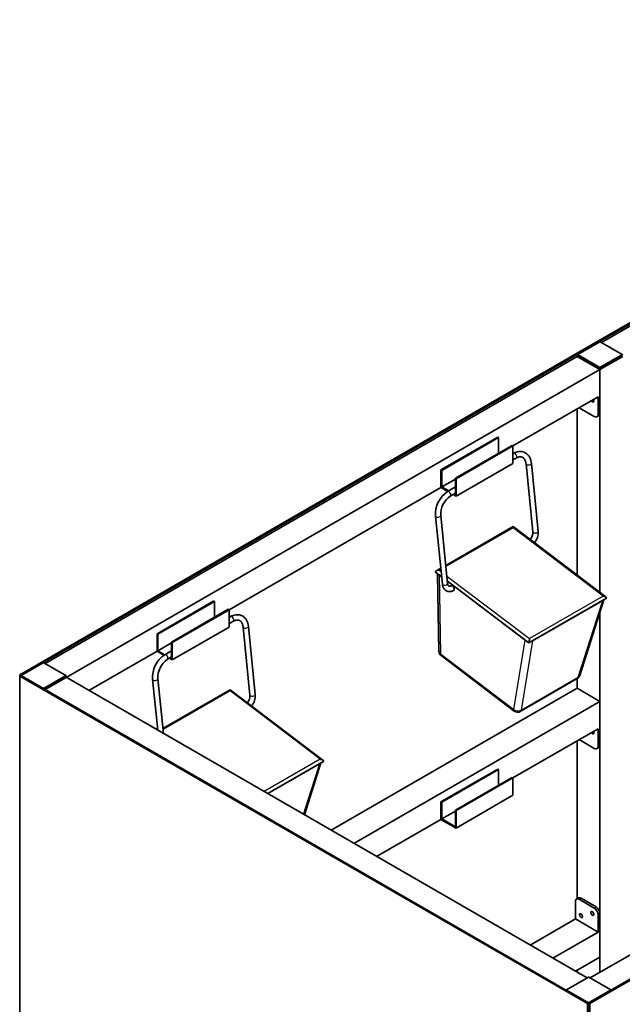
# Paper-space layout 'Hoja4' of a CAD drawing. Units: millimetres. Extents: x 11 to 291, y 5 to 202.
# Drawn here: x 157 to 191, y 76 to 132 of the extents above; entities that cross this region are included whole.
import ezdxf

# ---------------------------------------------------------------- set-up
doc = ezdxf.new("R2010")
doc.units = ezdxf.units.MM
doc.layers.add('Default', color=7, linetype='Continuous')
doc.layers.add('DV10_0', color=7, linetype='Continuous')

# ---------------------------------------------------------------- blocks, each defined once
blk = doc.blocks.new('SE18')
at = {"layer": 'DV10_0', "color": 7, "lineweight": 35}
for p, q in [((188.794, 113.291), (220.614, 131.663)), ((188.858, 113.255), (220.677, 131.626)), ((219.418, 130.789), (189.577, 113.56)), ((156.974, 94.92), (188.794, 113.291)), ((157.038, 94.884), (188.858, 113.255)), ((189.479, 113.599), (188.249, 112.889)), ((188.858, 113.255), (188.794, 113.291)), ((188.858, 113.255), (188.794, 113.291)), ((188.858, 113.255), (188.858, 113.24)), ((188.858, 113.24), (188.858, 113.255)), ((190.739, 112.889), (189.509, 113.599)), ((188.221, 112.777), (158.394, 95.556)), ((188.221, 112.777), (188.235, 112.785)), ((189.494, 112.042), (188.221, 112.777)), ((189.494, 112.042), (188.221, 112.777)), ((188.234, 112.863), (188.234, 112.789)), ((189.473, 112.067), (188.242, 112.777)), ((190.767, 112.777), (189.494, 112.042)), ((190.746, 112.777), (189.515, 112.067)), ((189.494, 112.042), (159.583, 94.773)), ((189.494, 112.042), (189.494, 99.538)), ((189.494, 109.593), (189.494, 112.042)), ((189.388, 110.511), (184.615, 107.756)), ((189.388, 109.531), (189.388, 110.511)), ((188.327, 109.899), (189.176, 109.409)), ((188.221, 109.838), (188.221, 100.505)), ((189.326, 109.394), (189.432, 109.455)), ((180.585, 106.408), (183.766, 108.245)), ((183.766, 108.245), (183.809, 108.221)), ((180.627, 106.384), (183.809, 108.221)), ((181.391, 105.943), (184.573, 107.78)), ((181.433, 105.918), (184.615, 107.756)), ((183.809, 108.221), (183.809, 107.339)), ((184.573, 107.78), (184.615, 107.756)), ((184.615, 107.756), (184.615, 106.776)), ((184.651, 107.336), (184.615, 107.315)), ((181.433, 104.939), (184.615, 106.776)), ((184.615, 106.969), (184.801, 107.076)), ((185.35, 106.75), (185.735, 102.936)), ((186.033, 102.966), (185.649, 106.78)), ((180.585, 105.429), (180.585, 106.408)), ((180.585, 106.408), (180.627, 106.384)), ((180.627, 106.384), (180.627, 105.453)), ((180.627, 105.453), (181.391, 105.894)), ((181.391, 105.012), (181.391, 105.943)), ((181.391, 105.943), (181.433, 105.918)), ((181.433, 105.918), (181.433, 104.939)), ((180.585, 105.429), (168.705, 98.57)), ((180.966, 105.208), (180.585, 105.429)), ((180.627, 105.453), (181.008, 105.233)), ((181.391, 105.454), (180.955, 105.202)), ((181.105, 104.942), (181.391, 105.107)), ((181.433, 104.939), (181.266, 105.035)), ((181.308, 105.06), (181.391, 105.012)), ((180.958, 100.036), (180.574, 103.85)), ((180.276, 103.82), (180.66, 100.006)), ((184.625, 103.235), (180.855, 101.059)), ((189.824, 99.288), (184.625, 103.235)), ((180.272, 100.681), (180.618, 100.418)), ((180.57, 100.895), (180.323, 100.752)), ((180.396, 100.587), (180.471, 96.23)), ((180.48, 100.523), (180.618, 100.418)), ((180.945, 100.17), (185.302, 96.862)), ((180.945, 100.17), (185.51, 96.704)), ((181.301, 99.654), (181.308, 99.658)), ((164.675, 97.223), (167.857, 99.06)), ((164.717, 97.198), (167.899, 99.035)), ((167.857, 99.06), (167.899, 99.035)), ((167.899, 99.035), (167.899, 98.154)), ((189.859, 99.215), (185.51, 96.704)), ((185.722, 96.826), (189.648, 99.093)), ((188.359, 94.876), (189.712, 99.13)), ((165.481, 96.757), (168.663, 98.594)), ((165.523, 96.733), (168.705, 98.57)), ((168.663, 98.594), (168.705, 98.57)), ((168.705, 98.57), (168.705, 97.59)), ((189.494, 98.445), (189.494, 78.239)), ((168.795, 98.182), (168.705, 98.13)), ((168.705, 97.783), (168.945, 97.922)), ((164.675, 96.243), (164.675, 97.223)), ((164.675, 97.223), (164.717, 97.198)), ((164.717, 97.198), (164.717, 96.267)), ((165.523, 95.753), (168.705, 97.59)), ((169.495, 97.596), (169.879, 93.782)), ((170.178, 93.812), (169.794, 97.626)), ((164.717, 96.267), (165.481, 96.708)), ((165.481, 95.827), (165.481, 96.757)), ((165.481, 96.757), (165.523, 96.733)), ((165.523, 96.733), (165.523, 95.753)), ((164.675, 96.243), (160.856, 94.038)), ((165.057, 96.022), (164.675, 96.243)), ((164.717, 96.267), (165.098, 96.047)), ((165.481, 96.268), (165.099, 96.048)), ((158.296, 95.595), (157.065, 94.885)), ((159.556, 94.885), (158.326, 95.595)), ((165.249, 95.788), (165.481, 95.922)), ((165.523, 95.753), (165.356, 95.85)), ((165.398, 95.874), (165.481, 95.827)), ((180.589, 95.997), (184.692, 92.881)), ((188.941, 77.92), (218.768, 95.141)), ((156.974, 94.847), (156.974, 94.92)), ((157.038, 94.884), (156.974, 94.92)), ((156.974, 94.847), (157.038, 94.884)), ((156.974, 61.779), (156.974, 94.847)), ((156.974, 94.847), (188.794, 76.476)), ((157.038, 94.884), (188.858, 76.512)), ((159.562, 94.773), (158.396, 94.1)), ((159.583, 94.773), (158.406, 94.094)), ((159.57, 94.781), (159.583, 94.773)), ((159.57, 94.781), (188.775, 77.92)), ((159.571, 94.786), (159.571, 94.859)), ((164.42, 94.666), (164.707, 91.815)), ((165.027, 91.63), (164.719, 94.696)), ((185.024, 92.86), (188.223, 94.707)), ((188.221, 94.707), (188.221, 94.161)), ((220.677, 94.884), (188.858, 76.512)), ((220.741, 94.847), (188.921, 76.476)), ((158.947, 94.406), (158.936, 94.412)), ((168.769, 94.081), (165, 91.905)), ((173.968, 90.134), (168.769, 94.081)), ((188.221, 94.161), (174.433, 86.2)), ((189.494, 93.426), (188.221, 94.161)), ((189.494, 93.426), (175.705, 85.465)), ((189.494, 90.977), (189.494, 93.426)), ((189.388, 91.895), (184.615, 89.139)), ((189.388, 90.915), (189.388, 91.895)), ((188.221, 91.222), (188.221, 82.37)), ((188.327, 91.283), (189.176, 90.793)), ((189.326, 90.778), (189.432, 90.839)), ((174.004, 90.061), (170.875, 88.254)), ((170.875, 88.254), (173.792, 89.939)), ((172.931, 87.067), (173.856, 89.976)), ((180.585, 87.792), (183.766, 89.629)), ((180.627, 87.768), (183.809, 89.605)), ((183.766, 89.629), (183.809, 89.605)), ((183.809, 89.605), (183.809, 88.723)), ((181.391, 87.327), (184.573, 89.164)), ((181.433, 87.302), (184.615, 89.139)), ((184.573, 89.164), (184.615, 89.139)), ((184.615, 89.139), (184.615, 88.16)), ((181.433, 86.323), (184.615, 88.16)), ((180.585, 86.812), (180.585, 87.792)), ((180.585, 87.792), (180.627, 87.768)), ((180.627, 87.768), (180.627, 86.837)), ((180.627, 86.837), (181.391, 87.278)), ((181.391, 86.396), (181.391, 87.327)), ((181.391, 87.327), (181.433, 87.302)), ((181.433, 87.302), (181.433, 86.323)), ((180.585, 86.812), (176.978, 84.73)), ((181.433, 86.323), (180.585, 86.812)), ((180.627, 86.837), (181.391, 86.396)), ((188.283, 82.406), (188.177, 82.345)), ((189.176, 81.84), (188.327, 82.33)), ((189.282, 81.901), (188.433, 82.391)), ((188.115, 82.207), (188.115, 81.228)), ((188.115, 81.228), (185.58, 79.764)), ((189.388, 80.493), (188.115, 81.228)), ((189.388, 81.473), (189.388, 80.493)), ((189.494, 79.084), (189.494, 81.534)), ((189.388, 80.493), (186.853, 79.029)), ((189.494, 79.084), (188.126, 78.294)), ((188.843, 77.959), (187.612, 77.249)), ((188.221, 78.349), (188.221, 78.239)), ((190.103, 77.249), (188.873, 77.959)), ((188.794, 76.476), (188.858, 76.512)), ((188.794, 76.476), (188.794, 43.407)), ((188.858, 76.512), (188.858, 43.444)), ((188.858, 76.512), (188.858, 43.444)), ((188.858, 76.512), (188.921, 76.476)), ((188.921, 76.476), (188.921, 43.407))]:
    blk.add_line(p, q, dxfattribs=at)
at = {"layer": 'DV10_0', "color": 7, "lineweight": 25}
for p, q in [((189.494, 113.598), (188.264, 112.887)), ((190.724, 112.887), (189.494, 113.598)), ((189.473, 112.14), (188.242, 112.851)), ((188.242, 112.851), (188.242, 112.777)), ((188.264, 112.887), (189.494, 112.177)), ((189.494, 112.177), (190.724, 112.887)), ((190.746, 112.851), (189.515, 112.14)), ((190.746, 112.777), (190.746, 112.851)), ((189.473, 112.067), (189.473, 112.14)), ((189.515, 112.14), (189.515, 112.067)), ((189.388, 109.531), (189.494, 109.593)), ((184.625, 103.171), (180.861, 100.998)), ((189.676, 99.336), (184.625, 103.171)), ((180.48, 100.523), (180.556, 96.094)), ((180.576, 100.834), (180.488, 100.783)), ((180.488, 100.783), (180.589, 100.706)), ((180.916, 100.458), (185.539, 96.948)), ((189.86, 99.217), (185.511, 96.706)), ((189.676, 99.336), (185.539, 96.948)), ((188.279, 94.789), (189.648, 99.093)), ((184.659, 92.979), (185.302, 96.862)), ((185.722, 96.826), (185.08, 92.942)), ((180.556, 96.094), (184.659, 92.979)), ((158.311, 95.594), (157.08, 94.884)), ((159.541, 94.884), (158.311, 95.594)), ((157.08, 94.884), (158.311, 94.173)), ((158.311, 94.173), (159.541, 94.884)), ((159.562, 94.847), (158.332, 94.136)), ((159.562, 94.773), (159.562, 94.847)), ((185.08, 92.942), (188.279, 94.789)), ((168.769, 94.017), (165.006, 91.844)), ((173.82, 90.182), (168.769, 94.017)), ((189.388, 90.915), (189.494, 90.977)), ((173.82, 90.182), (170.678, 88.368)), ((174.004, 90.063), (170.873, 88.255)), ((172.887, 87.093), (173.792, 89.939)), ((188.433, 82.391), (188.327, 82.33)), ((189.176, 81.84), (189.282, 81.901)), ((189.494, 81.534), (189.388, 81.473)), ((188.858, 77.958), (187.627, 77.247)), ((190.088, 77.247), (188.858, 77.958)), ((187.627, 77.247), (188.858, 76.537)), ((188.858, 76.537), (190.088, 77.247))]:
    blk.add_line(p, q, dxfattribs=at)
at = {"layer": 'DV10_0', "color": 7, "lineweight": 35}
for centre, radius, start, end in [((189.494, 113.573), 0.03, 60, 120), ((188.264, 112.863), 0.03, 120, 180), ((190.724, 112.863), 0.03, 0, 60), ((181.812, 103.923), 1.54, 123.8337, 183.8203), ((181.815, 103.922), 1.244, 124.8616, 183.3022), ((185.135, 102.904), 0.601, 318.536, 3.0346), ((185.138, 102.903), 0.897, 319.8602, 4.0037), ((184.064, 96.998), 1.476, 348.6102, 358.064), ((180.771, 96.235), 0.3, 180.984, 232.7927), ((158.311, 95.569), 0.03, 60, 120), ((165.957, 94.768), 1.54, 123.8337, 183.8203), ((165.96, 94.768), 1.244, 124.8616, 183.3022), ((157.08, 94.859), 0.03, 120, 150), ((159.541, 94.859), 0.03, 0, 60), ((188.073, 94.967), 0.3, 300, 342.351), ((169.28, 93.75), 0.601, 318.536, 3.0346), ((169.283, 93.749), 0.897, 319.8602, 4.0037), ((184.874, 93.12), 0.3, 232.7927, 300), ((188.858, 77.933), 0.03, 60, 120), ((187.627, 77.223), 0.03, 120, 150), ((190.088, 77.223), 0.03, 30, 60)]:
    blk.add_arc(centre, radius, start, end, dxfattribs=at)
at = {"layer": 'DV10_0', "color": 7, "lineweight": 25}
for centre, major_axis, ratio, start_param, end_param in [((189.494, 113.573), (0.015, -0.026), 0.57735, 2.356194, 3.141593), ((189.494, 113.573), (-0.015, -0.026), 0.57735, 3.141593, 3.926991), ((188.264, 112.863), (0.03, 0), 0.57735, 3.141593, 3.926991), ((188.264, 112.863), (-0.015, -0.026), 0.57735, 3.926991, 5.497787), ((188.264, 112.863), (0.015, -0.026), 0.57735, 2.356194, 3.141593), ((190.724, 112.863), (-0.015, -0.026), 0.57735, 3.141593, 3.926991), ((190.724, 112.863), (0.015, -0.026), 0.57735, 0.785398, 2.356194), ((190.724, 112.863), (-0.03, 0), 0.57735, 2.356194, 3.141593), ((189.494, 112.152), (-0.015, -0.026), 0.57735, 3.926991, 5.497787), ((189.494, 112.152), (-0.03, 0), 0.57735, 0.785398, 2.356194), ((189.494, 112.152), (0.015, -0.026), 0.57735, 0.785398, 2.356194), ((184.726, 107.206), (0.075, -0.13), 0.57735, 0, 3.141593), ((185.5, 106.765), (0.149, 0.015), 0.502213, 3.141675, 6.283185), ((181.03, 105.072), (0.075, -0.13), 0.57735, 0.000082, 3.141588), ((180.425, 103.835), (-0.149, -0.015), 0.502213, 0.000003, 3.141518), ((185.884, 102.951), (0.149, 0.015), 0.502213, 3.141593, 6.283185), ((180.809, 100.021), (-0.149, -0.015), 0.502213, 0, 3.141593), ((181.226, 99.784), (-0.075, 0.13), 0.57735, 3.141593, 3.97609), ((168.87, 98.052), (0.075, -0.13), 0.57735, 0, 3.141593), ((169.644, 97.611), (0.149, 0.015), 0.502213, 3.141675, 6.283185), ((180.771, 96.235), (0.3, 0.005), 0.663571, 3.141593, 3.905705), ((180.771, 96.235), (0.181, 0.239), 0.48048, 2.510275, 3.141593), ((158.311, 95.569), (0.015, -0.026), 0.57735, 2.356194, 3.141593), ((158.311, 95.569), (-0.015, -0.026), 0.57735, 3.141593, 3.926991), ((165.174, 95.918), (0.075, -0.13), 0.57735, 0.000082, 3.141588), ((157.08, 94.859), (0.015, -0.026), 0.57735, 2.356194, 3.141593), ((157.08, 94.859), (-0.015, -0.026), 0.57735, 3.926991, 4.712389), ((159.541, 94.859), (-0.015, -0.026), 0.57735, 3.141593, 3.926991), ((159.541, 94.859), (0.015, -0.026), 0.57735, 0.785398, 2.356194), ((159.541, 94.859), (-0.03, 0), 0.57735, 2.356194, 3.141593), ((164.569, 94.681), (-0.149, -0.015), 0.502213, 0.000003, 3.141518), ((188.073, 94.967), (-0.15, 0.26), 0.57735, 3.141593, 3.683485), ((188.073, 94.967), (-0.286, 0.091), 0.646749, 2.55667, 3.141593), ((158.311, 94.149), (-0.015, -0.026), 0.57735, 3.926991, 4.712389), ((158.311, 94.149), (0.015, -0.026), 0.57735, 0.785398, 2.356194), ((170.029, 93.797), (0.149, 0.015), 0.502213, 3.141593, 6.283185), ((184.874, 93.12), (0.181, 0.239), 0.48048, 2.510275, 3.141593), ((184.874, 93.12), (0.296, -0.049), 0.747008, 4.034005, 5.597205), ((184.874, 93.12), (-0.15, 0.26), 0.57735, 3.141593, 3.683485), ((188.858, 77.933), (0.015, -0.026), 0.57735, 2.356194, 3.141593), ((188.858, 77.933), (-0.015, -0.026), 0.57735, 3.141593, 3.926991), ((187.627, 77.223), (0.015, -0.026), 0.57735, 2.356194, 3.141593), ((187.627, 77.223), (-0.015, -0.026), 0.57735, 3.926991, 4.712389), ((190.088, 77.223), (-0.015, -0.026), 0.57735, 3.141593, 3.926991), ((190.088, 77.223), (0.015, -0.026), 0.57735, 1.570796, 2.356194), ((188.858, 76.512), (-0.015, -0.026), 0.57735, 3.926991, 4.712389), ((188.858, 76.512), (0.015, -0.026), 0.57735, 1.570796, 2.356194)]:
    blk.add_ellipse(centre, major_axis=major_axis, ratio=ratio, start_param=start_param, end_param=end_param, dxfattribs=at)
at = {"layer": 'DV10_0', "color": 7, "lineweight": 35}
for centre, major_axis, ratio, start_param, end_param in [((188.264, 112.789), (0.03, 0), 0.57735, 3.141593, 3.926991), ((190.724, 112.789), (-0.03, 0), 0.57735, 2.356194, 3.141593), ((189.494, 112.079), (0.03, 0), 0.57735, 3.926991, 5.497787), ((189.07, 110.328), (0.06, -0.104), 0.57735, 4.712389, 6.283185), ((189.176, 110.389), (0.06, -0.104), 0.57735, 4.712389, 5.197607), ((189.07, 110.328), (0.06, -0.104), 0.57735, 0, 1.570796), ((189.176, 109.654), (-0.15, 0.26), 0.57735, 2.356194, 3.926991), ((189.282, 109.715), (-0.15, 0.26), 0.57735, 3.141593, 3.926991), ((181.228, 99.785), (0.082, -0.126), 0.518341, 0, 3.111781), ((181.228, 99.785), (0.082, -0.126), 0.518341, 6.253373, 6.283185), ((159.541, 94.786), (-0.03, 0), 0.57735, 2.356194, 3.141593), ((189.07, 91.711), (0.06, -0.104), 0.57735, 4.712389, 6.283185), ((189.176, 91.773), (0.06, -0.104), 0.57735, 4.712389, 5.199084), ((189.07, 91.711), (0.06, -0.104), 0.57735, 0, 1.570796), ((189.176, 91.038), (-0.15, 0.26), 0.57735, 2.356194, 3.926991), ((189.282, 91.099), (-0.15, 0.26), 0.57735, 3.141593, 3.926991), ((188.327, 82.085), (0.15, -0.26), 0.57735, 2.356194, 3.926991), ((188.433, 82.146), (0.15, -0.26), 0.57735, 2.356194, 3.141593), ((189.176, 81.595), (0.15, -0.26), 0.57735, 0.785398, 2.356194), ((189.282, 81.656), (-0.15, 0.26), 0.57735, 3.926991, 5.497787), ((188.539, 81.473), (0.06, -0.104), 0.57735, 4.2257, 5.199078), ((189.176, 81.595), (0.06, -0.104), 0.57735, 4.2257, 5.199078)]:
    blk.add_ellipse(centre, major_axis=major_axis, ratio=ratio, start_param=start_param, end_param=end_param, dxfattribs=at)
for centre in [(188.433, 81.411), (189.07, 81.534)]:
    blk.add_ellipse(centre, major_axis=(0.06, -0.104), ratio=0.57735, dxfattribs=at)
for points, knots in [([(185.649, 106.78), (185.642, 106.844), (185.623, 106.949), (185.563, 107.11), (185.478, 107.24), (185.368, 107.344), (185.241, 107.413), (185.098, 107.447), (184.95, 107.447), (184.794, 107.408), (184.703, 107.366), (184.651, 107.336)], [0, 0, 0, 0, 0.112391, 0.228273, 0.341589, 0.451698, 0.559684, 0.667757, 0.778073, 0.891526, 1, 1, 1, 1]), ([(184.801, 107.076), (184.803, 107.077), (184.807, 107.08), (184.815, 107.084), (184.825, 107.089), (184.834, 107.094), (184.844, 107.099), (184.854, 107.103), (184.863, 107.108), (184.872, 107.112), (184.882, 107.115), (184.891, 107.119), (184.9, 107.122), (184.91, 107.125), (184.919, 107.128), (184.928, 107.131), (184.937, 107.133), (184.946, 107.135), (184.955, 107.137), (184.964, 107.139), (184.973, 107.141), (184.982, 107.142), (184.99, 107.143), (184.999, 107.144), (185.007, 107.145), (185.016, 107.145), (185.024, 107.146), (185.033, 107.146), (185.041, 107.145), (185.05, 107.145), (185.058, 107.144), (185.066, 107.143), (185.074, 107.142), (185.082, 107.141), (185.09, 107.139), (185.098, 107.137), (185.106, 107.135), (185.114, 107.133), (185.122, 107.13), (185.13, 107.128), (185.137, 107.125), (185.145, 107.121), (185.152, 107.118), (185.16, 107.114), (185.167, 107.11), (185.174, 107.105), (185.181, 107.101), (185.188, 107.096), (185.194, 107.091), (185.201, 107.086), (185.207, 107.08), (185.214, 107.075), (185.22, 107.069), (185.226, 107.063), (185.232, 107.057), (185.237, 107.05), (185.243, 107.044), (185.249, 107.037), (185.254, 107.03), (185.259, 107.023), (185.264, 107.015), (185.269, 107.008), (185.274, 107), (185.279, 106.992), (185.283, 106.984), (185.288, 106.975), (185.292, 106.967), (185.296, 106.958), (185.3, 106.949), (185.304, 106.94), (185.308, 106.931), (185.312, 106.922), (185.315, 106.912), (185.319, 106.902), (185.322, 106.892), (185.325, 106.882), (185.328, 106.872), (185.331, 106.861), (185.334, 106.85), (185.336, 106.84), (185.339, 106.829), (185.341, 106.817), (185.343, 106.806), (185.345, 106.795), (185.347, 106.783), (185.348, 106.771), (185.349, 106.76), (185.35, 106.753), (185.35, 106.75)], [0, 0, 0, 0, 0.005646, 0.016652, 0.027659, 0.038672, 0.049691, 0.060719, 0.071757, 0.082808, 0.093873, 0.104956, 0.116057, 0.127181, 0.138331, 0.149509, 0.160719, 0.171965, 0.183251, 0.194581, 0.205961, 0.217395, 0.228888, 0.240446, 0.252075, 0.263781, 0.27557, 0.287449, 0.299423, 0.3115, 0.323683, 0.33598, 0.348393, 0.360925, 0.373577, 0.386347, 0.399232, 0.412221, 0.425305, 0.438466, 0.451687, 0.464943, 0.478208, 0.491451, 0.504647, 0.517774, 0.530814, 0.543753, 0.556581, 0.56929, 0.581878, 0.594345, 0.606693, 0.618924, 0.631045, 0.643061, 0.654979, 0.666804, 0.678543, 0.690204, 0.701791, 0.713312, 0.724772, 0.736177, 0.747531, 0.75884, 0.770108, 0.78134, 0.792538, 0.803708, 0.814851, 0.825972, 0.837074, 0.848157, 0.859226, 0.870283, 0.881328, 0.892365, 0.903395, 0.914419, 0.925439, 0.936455, 0.94747, 0.958484, 0.969498, 0.980512, 0.991528, 1, 1, 1, 1]), ([(184.625, 103.171), (184.625, 103.186), (184.626, 103.2), (184.626, 103.221), (184.626, 103.228), (184.625, 103.235), (184.625, 103.236), (184.625, 103.235)], [0, 0, 0, 0, 0.25, 0.25, 0.5, 0.5, 0.625901, 0.625901, 0.625901, 0.625901]), ([(180.272, 100.684), (180.273, 100.703), (180.283, 100.72), (180.313, 100.748), (180.332, 100.758), (180.374, 100.774), (180.396, 100.779), (180.442, 100.784), (180.465, 100.785), (180.488, 100.783)], [0, 0, 0, 0, 0.25, 0.25, 0.5, 0.5, 0.75, 0.75, 1, 1, 1, 1]), ([(180.66, 100.006), (180.66, 100.003), (180.661, 99.997), (180.662, 99.987), (180.664, 99.974), (180.666, 99.962), (180.668, 99.95), (180.67, 99.938), (180.673, 99.926), (180.676, 99.915), (180.679, 99.903), (180.682, 99.892), (180.686, 99.88), (180.689, 99.869), (180.693, 99.858), (180.697, 99.847), (180.702, 99.837), (180.706, 99.826), (180.711, 99.816), (180.716, 99.806), (180.721, 99.796), (180.727, 99.786), (180.732, 99.776), (180.738, 99.767), (180.744, 99.758), (180.75, 99.749), (180.757, 99.74), (180.763, 99.732), (180.77, 99.724), (180.777, 99.716), (180.784, 99.708), (180.791, 99.7), (180.798, 99.693), (180.806, 99.686), (180.813, 99.679), (180.821, 99.672), (180.829, 99.666), (180.837, 99.659), (180.845, 99.653), (180.854, 99.648), (180.862, 99.642), (180.871, 99.637), (180.879, 99.632), (180.888, 99.627), (180.897, 99.623), (180.906, 99.619), (180.915, 99.615), (180.925, 99.611), (180.934, 99.607), (180.943, 99.604), (180.953, 99.601), (180.962, 99.598), (180.972, 99.596), (180.982, 99.594), (180.992, 99.592), (181.002, 99.59), (181.012, 99.589), (181.022, 99.587), (181.032, 99.587), (181.042, 99.586), (181.053, 99.586), (181.063, 99.585), (181.073, 99.586), (181.084, 99.586), (181.094, 99.587), (181.105, 99.588), (181.115, 99.589), (181.126, 99.59), (181.136, 99.592), (181.147, 99.594), (181.158, 99.596), (181.168, 99.599), (181.179, 99.602), (181.19, 99.605), (181.2, 99.608), (181.211, 99.612), (181.222, 99.616), (181.232, 99.62), (181.243, 99.625), (181.253, 99.629), (181.264, 99.634), (181.275, 99.639), (181.285, 99.645), (181.294, 99.65), (181.299, 99.653), (181.301, 99.654)], [0, 0, 0, 0, 0.007227, 0.020205, 0.033185, 0.046157, 0.059118, 0.072068, 0.085002, 0.097919, 0.110814, 0.123686, 0.136531, 0.149347, 0.162129, 0.174876, 0.187585, 0.200252, 0.212876, 0.225454, 0.237984, 0.250465, 0.262894, 0.275271, 0.287594, 0.299865, 0.312081, 0.324245, 0.336355, 0.348413, 0.36042, 0.372378, 0.384288, 0.396152, 0.407973, 0.419752, 0.431492, 0.443197, 0.454868, 0.466509, 0.478124, 0.489714, 0.501284, 0.512837, 0.524376, 0.535905, 0.547427, 0.558946, 0.570464, 0.581985, 0.593512, 0.605048, 0.616597, 0.628163, 0.639748, 0.651357, 0.662991, 0.674655, 0.686351, 0.698082, 0.70985, 0.721659, 0.73351, 0.745406, 0.757348, 0.769338, 0.781377, 0.793467, 0.805608, 0.817801, 0.830045, 0.842341, 0.854689, 0.867087, 0.879534, 0.892029, 0.90457, 0.917155, 0.929783, 0.94245, 0.955154, 0.967893, 0.980664, 0.993463, 1, 1, 1, 1]), ([(181.151, 99.914), (181.15, 99.913), (181.147, 99.911), (181.142, 99.909), (181.137, 99.906), (181.131, 99.903), (181.126, 99.901), (181.12, 99.898), (181.115, 99.896), (181.11, 99.894), (181.105, 99.893), (181.1, 99.891), (181.095, 99.89), (181.09, 99.889), (181.086, 99.888), (181.081, 99.887), (181.077, 99.886), (181.073, 99.886), (181.069, 99.886), (181.065, 99.885), (181.061, 99.885), (181.057, 99.886), (181.053, 99.886), (181.049, 99.886), (181.046, 99.887), (181.042, 99.888), (181.039, 99.889), (181.035, 99.89), (181.031, 99.891), (181.027, 99.893), (181.024, 99.895), (181.02, 99.897), (181.017, 99.899), (181.014, 99.901), (181.011, 99.904), (181.008, 99.907), (181.006, 99.91), (181.003, 99.913), (181, 99.916), (180.997, 99.919), (180.995, 99.923), (180.992, 99.927), (180.99, 99.931), (180.987, 99.935), (180.985, 99.939), (180.982, 99.944), (180.98, 99.949), (180.978, 99.954), (180.976, 99.959), (180.974, 99.964), (180.972, 99.97), (180.97, 99.976), (180.968, 99.982), (180.967, 99.988), (180.965, 99.994), (180.964, 100.001), (180.962, 100.008), (180.961, 100.015), (180.96, 100.022), (180.959, 100.029), (180.959, 100.034), (180.958, 100.036)], [0, 0, 0, 0, 0.007637, 0.022624, 0.037613, 0.052615, 0.067638, 0.08269, 0.097782, 0.112925, 0.128131, 0.143417, 0.158799, 0.174296, 0.189933, 0.205734, 0.22173, 0.237959, 0.254461, 0.271288, 0.288499, 0.306167, 0.324383, 0.343255, 0.362918, 0.383537, 0.405304, 0.428408, 0.452935, 0.478626, 0.504438, 0.526262, 0.546831, 0.566331, 0.586977, 0.606605, 0.625384, 0.643479, 0.661018, 0.6781, 0.694805, 0.711197, 0.727328, 0.74324, 0.758971, 0.77455, 0.790003, 0.805352, 0.820615, 0.83581, 0.850951, 0.866048, 0.881114, 0.896156, 0.911184, 0.926203, 0.94122, 0.956238, 0.971262, 0.986295, 1, 1, 1, 1]), ([(189.86, 99.217), (189.863, 99.233), (189.858, 99.25), (189.837, 99.279), (189.821, 99.291), (189.785, 99.312), (189.764, 99.319), (189.721, 99.331), (189.699, 99.335), (189.676, 99.336)], [0, 0, 0, 0, 0.25, 0.25, 0.5, 0.5, 0.75, 0.75, 1, 1, 1, 1]), ([(169.794, 97.626), (169.787, 97.69), (169.767, 97.795), (169.707, 97.956), (169.622, 98.085), (169.513, 98.189), (169.386, 98.259), (169.243, 98.293), (169.095, 98.293), (168.938, 98.253), (168.847, 98.212), (168.795, 98.182)], [0, 0, 0, 0, 0.112391, 0.228273, 0.341589, 0.451698, 0.559684, 0.667757, 0.778073, 0.891526, 1, 1, 1, 1]), ([(168.945, 97.922), (168.947, 97.923), (168.952, 97.925), (168.96, 97.93), (168.969, 97.935), (168.979, 97.94), (168.989, 97.945), (168.998, 97.949), (169.008, 97.953), (169.017, 97.957), (169.026, 97.961), (169.036, 97.965), (169.045, 97.968), (169.054, 97.971), (169.063, 97.974), (169.073, 97.977), (169.082, 97.979), (169.091, 97.981), (169.1, 97.983), (169.108, 97.985), (169.117, 97.987), (169.126, 97.988), (169.135, 97.989), (169.143, 97.99), (169.152, 97.991), (169.161, 97.991), (169.169, 97.991), (169.177, 97.991), (169.186, 97.991), (169.194, 97.991), (169.202, 97.99), (169.211, 97.989), (169.219, 97.988), (169.227, 97.987), (169.235, 97.985), (169.243, 97.983), (169.251, 97.981), (169.259, 97.979), (169.266, 97.976), (169.274, 97.973), (169.282, 97.97), (169.289, 97.967), (169.297, 97.963), (169.304, 97.96), (169.311, 97.955), (169.319, 97.951), (169.326, 97.947), (169.332, 97.942), (169.339, 97.937), (169.346, 97.932), (169.352, 97.926), (169.358, 97.92), (169.364, 97.915), (169.37, 97.909), (169.376, 97.902), (169.382, 97.896), (169.388, 97.889), (169.393, 97.883), (169.398, 97.876), (169.404, 97.868), (169.409, 97.861), (169.414, 97.854), (169.419, 97.846), (169.423, 97.838), (169.428, 97.83), (169.432, 97.821), (169.437, 97.813), (169.441, 97.804), (169.445, 97.795), (169.449, 97.786), (169.453, 97.777), (169.456, 97.767), (169.46, 97.758), (169.463, 97.748), (169.467, 97.738), (169.47, 97.728), (169.473, 97.717), (169.476, 97.707), (169.478, 97.696), (169.481, 97.685), (169.483, 97.674), (169.485, 97.663), (169.487, 97.652), (169.489, 97.64), (169.491, 97.629), (169.493, 97.617), (169.494, 97.606), (169.495, 97.599), (169.495, 97.596)], [0, 0, 0, 0, 0.005646, 0.016652, 0.027659, 0.038672, 0.049691, 0.060719, 0.071757, 0.082808, 0.093873, 0.104956, 0.116057, 0.127181, 0.138331, 0.149509, 0.160719, 0.171965, 0.183251, 0.194581, 0.205961, 0.217395, 0.228888, 0.240446, 0.252075, 0.263781, 0.27557, 0.287449, 0.299423, 0.3115, 0.323683, 0.33598, 0.348393, 0.360925, 0.373577, 0.386347, 0.399232, 0.412221, 0.425305, 0.438466, 0.451687, 0.464943, 0.478208, 0.491451, 0.504647, 0.517774, 0.530814, 0.543753, 0.556581, 0.56929, 0.581878, 0.594345, 0.606693, 0.618924, 0.631045, 0.643061, 0.654979, 0.666804, 0.678543, 0.690204, 0.701791, 0.713312, 0.724772, 0.736177, 0.747531, 0.75884, 0.770108, 0.78134, 0.792538, 0.803708, 0.814851, 0.825972, 0.837074, 0.848157, 0.859226, 0.870283, 0.881328, 0.892365, 0.903395, 0.914419, 0.925439, 0.936455, 0.94747, 0.958484, 0.969498, 0.980512, 0.991528, 1, 1, 1, 1]), ([(168.769, 94.017), (168.77, 94.032), (168.77, 94.045), (168.771, 94.066), (168.77, 94.074), (168.77, 94.08), (168.769, 94.081), (168.769, 94.081)], [0, 0, 0, 0, 0.25, 0.25, 0.5, 0.5, 0.625901, 0.625901, 0.625901, 0.625901]), ([(174.004, 90.063), (174.008, 90.079), (174.003, 90.095), (173.982, 90.125), (173.966, 90.137), (173.929, 90.158), (173.909, 90.165), (173.866, 90.177), (173.843, 90.18), (173.82, 90.182)], [0, 0, 0, 0, 0.25, 0.25, 0.5, 0.5, 0.75, 0.75, 1, 1, 1, 1])]:
    blk.add_open_spline(points, degree=3, knots=knots, dxfattribs=at)

psp = doc.layouts.new('Hoja4')

# ---------------------------------------------------------------- block references
at = {"layer": 'Default'}
psp.add_blockref('SE18', (0, 0), dxfattribs=at)

doc.saveas('drawing.dxf')
